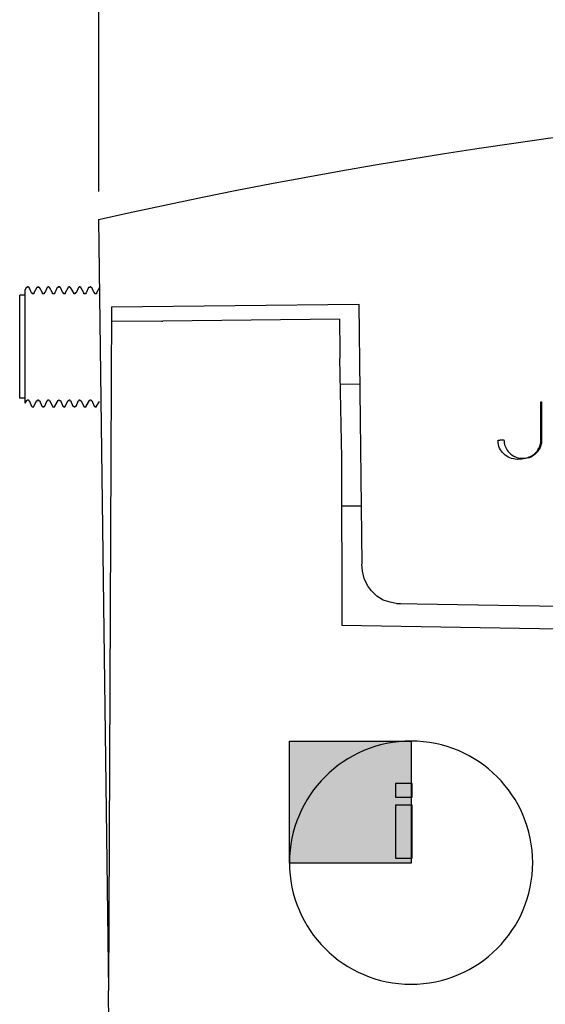
# Model space of a CAD drawing. Units: millimetres. Extents: x -567 to 26290, y -1201508 to -12.
# Drawn here: x 16275 to 16284, y -1886 to -1870 of the extents above; entities that cross this region are included whole.
import ezdxf

# ---------------------------------------------------------------- set-up
doc = ezdxf.new("R2010")
doc.units = ezdxf.units.MM
doc.layers.add('圖層 3', color=7, linetype='Continuous', true_color=0x000000)

msp = doc.modelspace()

# ---------------------------------------------------------------- hatches: boundary and pattern name
at = {"layer": '圖層 3'}
h = msp.add_hatch(color=3, dxfattribs=at)
h.dxf.hatch_style = 2
h.paths.add_polyline_path([(16279.421, -1881.772), (16281.46, -1881.772), (16281.46, -1883.823), (16279.421, -1883.823)])

# ---------------------------------------------------------------- linework, layer by layer
at = {"layer": '圖層 3', "color": 3}
for p, q in [((16279.421, -1881.772), (16281.46, -1881.772)), ((16279.421, -1883.823), (16279.421, -1881.772)), ((16281.46, -1881.772), (16281.46, -1883.823)), ((16281.46, -1883.823), (16279.421, -1883.823))]:
    msp.add_line(p, q, dxfattribs=at)
for points in [[(16276.222, -1872.55), (16276.222, -1872.55), (16276.222, -1860.361), (16276.222, -1860.361)], [(16276.22, -1873.017), (16288.594, -1870.229), (16300.981, -1870.165), (16313.383, -1872.82)], [(16276.22, -1873.017), (16276.22, -1873.017), (16276.383, -1885.96), (16276.383, -1885.96)], [(16275.002, -1874.158), (16275.002, -1874.158), (16274.989, -1874.199), (16274.989, -1874.199)], [(16274.989, -1876.098), (16274.989, -1876.098), (16274.989, -1874.199), (16274.989, -1874.199)], [(16275.015, -1874.158), (16275.015, -1874.158), (16275.002, -1874.158), (16275.002, -1874.158)], [(16275.029, -1874.145), (16275.029, -1874.145), (16275.015, -1874.158), (16275.015, -1874.158)], [(16275.041, -1874.145), (16275.041, -1874.145), (16275.029, -1874.145), (16275.029, -1874.145)], [(16275.041, -1874.158), (16275.041, -1874.158), (16275.041, -1874.145), (16275.041, -1874.145)], [(16275.054, -1874.158), (16275.054, -1874.158), (16275.041, -1874.158), (16275.041, -1874.158)], [(16275.093, -1874.251), (16275.093, -1874.251), (16275.054, -1874.158), (16275.054, -1874.158)], [(16275.107, -1874.251), (16275.107, -1874.251), (16275.093, -1874.251), (16275.093, -1874.251)], [(16275.107, -1874.265), (16275.107, -1874.265), (16275.107, -1874.251), (16275.107, -1874.251)], [(16275.119, -1874.265), (16275.119, -1874.265), (16275.107, -1874.265), (16275.107, -1874.265)], [(16275.133, -1874.265), (16275.133, -1874.265), (16275.119, -1874.265), (16275.119, -1874.265)], [(16275.185, -1874.158), (16275.185, -1874.158), (16275.133, -1874.251), (16275.133, -1874.251)], [(16275.133, -1874.251), (16275.133, -1874.251), (16275.133, -1874.265), (16275.133, -1874.265)], [(16275.2, -1874.158), (16275.2, -1874.158), (16275.185, -1874.158), (16275.185, -1874.158)], [(16275.213, -1874.145), (16275.213, -1874.145), (16275.2, -1874.145), (16275.2, -1874.145)], [(16275.2, -1874.145), (16275.2, -1874.145), (16275.2, -1874.158), (16275.2, -1874.158)], [(16275.213, -1874.158), (16275.213, -1874.158), (16275.213, -1874.145), (16275.213, -1874.145)], [(16275.225, -1874.158), (16275.225, -1874.158), (16275.213, -1874.158), (16275.213, -1874.158)], [(16275.278, -1874.251), (16275.278, -1874.251), (16275.225, -1874.158), (16275.225, -1874.158)], [(16275.278, -1874.265), (16275.278, -1874.265), (16275.278, -1874.251), (16275.278, -1874.251)], [(16275.291, -1874.265), (16275.291, -1874.265), (16275.278, -1874.265), (16275.278, -1874.265)], [(16275.304, -1874.265), (16275.304, -1874.265), (16275.291, -1874.265), (16275.291, -1874.265)], [(16275.318, -1874.251), (16275.318, -1874.251), (16275.304, -1874.251), (16275.304, -1874.251)], [(16275.304, -1874.251), (16275.304, -1874.251), (16275.304, -1874.265), (16275.304, -1874.265)], [(16275.355, -1874.158), (16275.355, -1874.158), (16275.318, -1874.251), (16275.318, -1874.251)], [(16275.37, -1874.158), (16275.37, -1874.158), (16275.355, -1874.158), (16275.355, -1874.158)], [(16275.382, -1874.145), (16275.382, -1874.145), (16275.37, -1874.145), (16275.37, -1874.145)], [(16275.37, -1874.145), (16275.37, -1874.145), (16275.37, -1874.158), (16275.37, -1874.158)], [(16275.395, -1874.158), (16275.395, -1874.158), (16275.382, -1874.145), (16275.382, -1874.145)], [(16275.447, -1874.251), (16275.447, -1874.251), (16275.395, -1874.158), (16275.395, -1874.158)], [(16275.447, -1874.265), (16275.447, -1874.265), (16275.447, -1874.251), (16275.447, -1874.251)], [(16275.46, -1874.265), (16275.46, -1874.265), (16275.447, -1874.265), (16275.447, -1874.265)], [(16275.474, -1874.265), (16275.474, -1874.265), (16275.46, -1874.265), (16275.46, -1874.265)], [(16275.487, -1874.251), (16275.487, -1874.251), (16275.474, -1874.265), (16275.474, -1874.265)], [(16275.526, -1874.158), (16275.526, -1874.158), (16275.487, -1874.251), (16275.487, -1874.251)], [(16275.54, -1874.158), (16275.54, -1874.158), (16275.526, -1874.158), (16275.526, -1874.158)], [(16275.553, -1874.145), (16275.553, -1874.145), (16275.54, -1874.145), (16275.54, -1874.145)], [(16275.54, -1874.145), (16275.54, -1874.145), (16275.54, -1874.158), (16275.54, -1874.158)], [(16275.566, -1874.145), (16275.566, -1874.145), (16275.553, -1874.145), (16275.553, -1874.145)], [(16275.566, -1874.158), (16275.566, -1874.158), (16275.566, -1874.145), (16275.566, -1874.145)], [(16275.579, -1874.158), (16275.579, -1874.158), (16275.566, -1874.158), (16275.566, -1874.158)], [(16275.618, -1874.251), (16275.618, -1874.251), (16275.579, -1874.158), (16275.579, -1874.158)], [(16275.632, -1874.251), (16275.632, -1874.251), (16275.618, -1874.251), (16275.618, -1874.251)], [(16275.632, -1874.265), (16275.632, -1874.265), (16275.632, -1874.251), (16275.632, -1874.251)], [(16275.645, -1874.265), (16275.645, -1874.265), (16275.632, -1874.265), (16275.632, -1874.265)], [(16275.657, -1874.265), (16275.657, -1874.265), (16275.645, -1874.265), (16275.645, -1874.265)], [(16275.711, -1874.158), (16275.711, -1874.158), (16275.657, -1874.251), (16275.657, -1874.251)], [(16275.657, -1874.251), (16275.657, -1874.251), (16275.657, -1874.265), (16275.657, -1874.265)], [(16275.724, -1874.145), (16275.724, -1874.145), (16275.711, -1874.158), (16275.711, -1874.158)], [(16275.737, -1874.145), (16275.737, -1874.145), (16275.724, -1874.145), (16275.724, -1874.145)], [(16275.737, -1874.158), (16275.737, -1874.158), (16275.737, -1874.145), (16275.737, -1874.145)], [(16275.749, -1874.158), (16275.749, -1874.158), (16275.737, -1874.158), (16275.737, -1874.158)], [(16275.803, -1874.251), (16275.803, -1874.251), (16275.749, -1874.158), (16275.749, -1874.158)], [(16275.803, -1874.265), (16275.803, -1874.265), (16275.803, -1874.251), (16275.803, -1874.251)], [(16275.815, -1874.265), (16275.815, -1874.265), (16275.803, -1874.265), (16275.803, -1874.265)], [(16275.828, -1874.265), (16275.828, -1874.265), (16275.815, -1874.265), (16275.815, -1874.265)], [(16275.841, -1874.251), (16275.841, -1874.251), (16275.828, -1874.251), (16275.828, -1874.251)], [(16275.828, -1874.251), (16275.828, -1874.251), (16275.828, -1874.265), (16275.828, -1874.265)], [(16275.881, -1874.158), (16275.881, -1874.158), (16275.841, -1874.251), (16275.841, -1874.251)], [(16275.893, -1874.158), (16275.893, -1874.158), (16275.881, -1874.158), (16275.881, -1874.158)], [(16275.906, -1874.145), (16275.906, -1874.145), (16275.893, -1874.145), (16275.893, -1874.145)], [(16275.893, -1874.145), (16275.893, -1874.145), (16275.893, -1874.158), (16275.893, -1874.158)], [(16275.922, -1874.158), (16275.922, -1874.158), (16275.906, -1874.145), (16275.906, -1874.145)], [(16275.972, -1874.251), (16275.972, -1874.251), (16275.922, -1874.158), (16275.922, -1874.158)], [(16275.972, -1874.265), (16275.972, -1874.265), (16275.972, -1874.251), (16275.972, -1874.251)], [(16275.986, -1874.265), (16275.986, -1874.265), (16275.972, -1874.265), (16275.972, -1874.265)], [(16275.999, -1874.265), (16275.999, -1874.265), (16275.986, -1874.265), (16275.986, -1874.265)], [(16276.011, -1874.251), (16276.011, -1874.251), (16275.999, -1874.265), (16275.999, -1874.265)], [(16276.051, -1874.158), (16276.051, -1874.158), (16276.011, -1874.251), (16276.011, -1874.251)], [(16276.064, -1874.158), (16276.064, -1874.158), (16276.051, -1874.158), (16276.051, -1874.158)], [(16276.078, -1874.145), (16276.078, -1874.145), (16276.064, -1874.158), (16276.064, -1874.158)], [(16276.09, -1874.145), (16276.09, -1874.145), (16276.078, -1874.145), (16276.078, -1874.145)], [(16276.09, -1874.158), (16276.09, -1874.158), (16276.09, -1874.145), (16276.09, -1874.145)], [(16276.103, -1874.158), (16276.103, -1874.158), (16276.09, -1874.158), (16276.09, -1874.158)], [(16276.143, -1874.251), (16276.143, -1874.251), (16276.103, -1874.158), (16276.103, -1874.158)], [(16276.156, -1874.251), (16276.156, -1874.251), (16276.143, -1874.251), (16276.143, -1874.251)], [(16276.156, -1874.265), (16276.156, -1874.265), (16276.156, -1874.251), (16276.156, -1874.251)], [(16276.168, -1874.265), (16276.168, -1874.265), (16276.156, -1874.265), (16276.156, -1874.265)], [(16276.182, -1874.265), (16276.182, -1874.265), (16276.168, -1874.265), (16276.168, -1874.265)], [(16276.235, -1874.158), (16276.235, -1874.158), (16276.182, -1874.251), (16276.182, -1874.251)], [(16276.182, -1874.251), (16276.182, -1874.251), (16276.182, -1874.265), (16276.182, -1874.265)], [(16274.895, -1876.019), (16274.895, -1876.019), (16274.895, -1874.288), (16274.895, -1874.288)], [(16274.989, -1874.288), (16274.989, -1874.288), (16274.895, -1874.288), (16274.895, -1874.288)], [(16276.438, -1874.484), (16276.438, -1874.484), (16280.586, -1874.44), (16280.586, -1874.44)], [(16280.586, -1874.44), (16280.586, -1874.44), (16280.633, -1878.805), (16280.633, -1878.805)], [(16276.438, -1874.484), (16276.438, -1874.484), (16276.383, -1885.96), (16276.383, -1885.96)], [(16277.298, -1874.725), (16277.298, -1874.725), (16276.44, -1874.728), (16276.44, -1874.728)], [(16277.274, -1874.725), (16277.274, -1874.725), (16277.298, -1874.725), (16277.298, -1874.725)], [(16280.262, -1874.692), (16280.262, -1874.692), (16277.298, -1874.725), (16277.298, -1874.725)], [(16280.262, -1874.692), (16280.262, -1874.692), (16280.266, -1875.23), (16280.266, -1875.23)], [(16280.266, -1875.23), (16280.266, -1875.23), (16280.267, -1875.346), (16280.267, -1875.346)], [(16280.299, -1877.025), (16280.299, -1877.025), (16280.267, -1875.346), (16280.267, -1875.346)], [(16280.272, -1875.781), (16280.272, -1875.781), (16280.6, -1875.777), (16280.6, -1875.777)], [(16274.989, -1876.019), (16274.989, -1876.019), (16274.895, -1876.019), (16274.895, -1876.019)], [(16274.989, -1876.098), (16274.989, -1876.098), (16275.015, -1876.058), (16275.015, -1876.058)], [(16275.015, -1876.058), (16275.015, -1876.058), (16275.029, -1876.046), (16275.029, -1876.046)], [(16275.029, -1876.046), (16275.029, -1876.046), (16275.041, -1876.046), (16275.041, -1876.046)], [(16275.041, -1876.046), (16275.041, -1876.046), (16275.041, -1876.058), (16275.041, -1876.058)], [(16275.041, -1876.058), (16275.041, -1876.058), (16275.054, -1876.058), (16275.054, -1876.058)], [(16275.054, -1876.058), (16275.054, -1876.058), (16275.093, -1876.151), (16275.093, -1876.151)], [(16275.133, -1876.151), (16275.133, -1876.151), (16275.185, -1876.058), (16275.185, -1876.058)], [(16275.185, -1876.058), (16275.185, -1876.058), (16275.2, -1876.058), (16275.2, -1876.058)], [(16275.2, -1876.058), (16275.2, -1876.058), (16275.2, -1876.046), (16275.2, -1876.046)], [(16275.2, -1876.046), (16275.2, -1876.046), (16275.213, -1876.046), (16275.213, -1876.046)], [(16275.213, -1876.046), (16275.213, -1876.046), (16275.213, -1876.058), (16275.213, -1876.058)], [(16275.213, -1876.058), (16275.213, -1876.058), (16275.225, -1876.058), (16275.225, -1876.058)], [(16275.225, -1876.058), (16275.225, -1876.058), (16275.264, -1876.151), (16275.264, -1876.151)], [(16275.318, -1876.151), (16275.318, -1876.151), (16275.355, -1876.058), (16275.355, -1876.058)], [(16275.355, -1876.058), (16275.355, -1876.058), (16275.37, -1876.058), (16275.37, -1876.058)], [(16275.37, -1876.058), (16275.37, -1876.058), (16275.37, -1876.046), (16275.37, -1876.046)], [(16275.37, -1876.046), (16275.37, -1876.046), (16275.382, -1876.046), (16275.382, -1876.046)], [(16275.382, -1876.046), (16275.382, -1876.046), (16275.382, -1876.058), (16275.382, -1876.058)], [(16275.382, -1876.058), (16275.382, -1876.058), (16275.395, -1876.058), (16275.395, -1876.058)], [(16275.395, -1876.058), (16275.395, -1876.058), (16275.447, -1876.151), (16275.447, -1876.151)], [(16275.487, -1876.151), (16275.487, -1876.151), (16275.54, -1876.058), (16275.54, -1876.058)], [(16275.54, -1876.058), (16275.54, -1876.058), (16275.553, -1876.046), (16275.553, -1876.046)], [(16275.553, -1876.046), (16275.553, -1876.046), (16275.566, -1876.058), (16275.566, -1876.058)], [(16275.566, -1876.058), (16275.566, -1876.058), (16275.579, -1876.058), (16275.579, -1876.058)], [(16275.579, -1876.058), (16275.579, -1876.058), (16275.618, -1876.151), (16275.618, -1876.151)], [(16275.657, -1876.151), (16275.657, -1876.151), (16275.711, -1876.058), (16275.711, -1876.058)], [(16275.711, -1876.058), (16275.711, -1876.058), (16275.724, -1876.058), (16275.724, -1876.058)], [(16275.724, -1876.058), (16275.724, -1876.058), (16275.724, -1876.046), (16275.724, -1876.046)], [(16275.724, -1876.046), (16275.724, -1876.046), (16275.737, -1876.046), (16275.737, -1876.046)], [(16275.737, -1876.046), (16275.737, -1876.046), (16275.737, -1876.058), (16275.737, -1876.058)], [(16275.737, -1876.058), (16275.737, -1876.058), (16275.749, -1876.058), (16275.749, -1876.058)], [(16275.749, -1876.058), (16275.749, -1876.058), (16275.789, -1876.151), (16275.789, -1876.151)], [(16275.841, -1876.151), (16275.841, -1876.151), (16275.881, -1876.058), (16275.881, -1876.058)], [(16275.881, -1876.058), (16275.881, -1876.058), (16275.893, -1876.058), (16275.893, -1876.058)], [(16275.893, -1876.058), (16275.893, -1876.058), (16275.893, -1876.046), (16275.893, -1876.046)], [(16275.893, -1876.046), (16275.893, -1876.046), (16275.906, -1876.046), (16275.906, -1876.046)], [(16275.906, -1876.046), (16275.906, -1876.046), (16275.906, -1876.058), (16275.906, -1876.058)], [(16275.906, -1876.058), (16275.906, -1876.058), (16275.922, -1876.058), (16275.922, -1876.058)], [(16275.922, -1876.058), (16275.922, -1876.058), (16275.972, -1876.151), (16275.972, -1876.151)], [(16276.011, -1876.151), (16276.011, -1876.151), (16276.064, -1876.058), (16276.064, -1876.058)], [(16276.064, -1876.058), (16276.064, -1876.058), (16276.078, -1876.046), (16276.078, -1876.046)], [(16276.078, -1876.046), (16276.078, -1876.046), (16276.09, -1876.046), (16276.09, -1876.046)], [(16276.09, -1876.046), (16276.09, -1876.046), (16276.09, -1876.058), (16276.09, -1876.058)], [(16276.09, -1876.058), (16276.09, -1876.058), (16276.103, -1876.058), (16276.103, -1876.058)], [(16276.103, -1876.058), (16276.103, -1876.058), (16276.143, -1876.151), (16276.143, -1876.151)], [(16276.182, -1876.151), (16276.182, -1876.151), (16276.235, -1876.074), (16276.235, -1876.074)], [(16283.637, -1876.745), (16283.637, -1876.745), (16283.637, -1876.078), (16283.637, -1876.078)], [(16283.637, -1876.078), (16283.637, -1876.078), (16283.65, -1876.078), (16283.65, -1876.078)], [(16283.65, -1876.078), (16283.65, -1876.078), (16283.65, -1876.74), (16283.65, -1876.74)], [(16275.093, -1876.151), (16275.093, -1876.151), (16275.107, -1876.164), (16275.107, -1876.164)], [(16275.107, -1876.164), (16275.107, -1876.164), (16275.119, -1876.164), (16275.119, -1876.164)], [(16275.119, -1876.164), (16275.119, -1876.164), (16275.133, -1876.164), (16275.133, -1876.164)], [(16275.133, -1876.164), (16275.133, -1876.164), (16275.133, -1876.151), (16275.133, -1876.151)], [(16275.264, -1876.151), (16275.264, -1876.151), (16275.278, -1876.151), (16275.278, -1876.151)], [(16275.278, -1876.151), (16275.278, -1876.151), (16275.278, -1876.164), (16275.278, -1876.164)], [(16275.278, -1876.164), (16275.278, -1876.164), (16275.291, -1876.164), (16275.291, -1876.164)], [(16275.291, -1876.164), (16275.291, -1876.164), (16275.304, -1876.164), (16275.304, -1876.164)], [(16275.304, -1876.164), (16275.304, -1876.164), (16275.304, -1876.151), (16275.304, -1876.151)], [(16275.304, -1876.151), (16275.304, -1876.151), (16275.318, -1876.151), (16275.318, -1876.151)], [(16275.447, -1876.151), (16275.447, -1876.151), (16275.447, -1876.164), (16275.447, -1876.164)], [(16275.447, -1876.164), (16275.447, -1876.164), (16275.46, -1876.164), (16275.46, -1876.164)], [(16275.46, -1876.164), (16275.46, -1876.164), (16275.474, -1876.164), (16275.474, -1876.164)], [(16275.474, -1876.164), (16275.474, -1876.164), (16275.487, -1876.164), (16275.487, -1876.164)], [(16275.487, -1876.164), (16275.487, -1876.164), (16275.487, -1876.151), (16275.487, -1876.151)], [(16275.618, -1876.151), (16275.618, -1876.151), (16275.632, -1876.151), (16275.632, -1876.151)], [(16275.632, -1876.151), (16275.632, -1876.151), (16275.632, -1876.164), (16275.632, -1876.164)], [(16275.632, -1876.164), (16275.632, -1876.164), (16275.645, -1876.164), (16275.645, -1876.164)], [(16275.645, -1876.164), (16275.645, -1876.164), (16275.657, -1876.164), (16275.657, -1876.164)], [(16275.657, -1876.164), (16275.657, -1876.164), (16275.657, -1876.151), (16275.657, -1876.151)], [(16275.789, -1876.151), (16275.789, -1876.151), (16275.803, -1876.151), (16275.803, -1876.151)], [(16275.803, -1876.151), (16275.803, -1876.151), (16275.803, -1876.164), (16275.803, -1876.164)], [(16275.803, -1876.164), (16275.803, -1876.164), (16275.815, -1876.164), (16275.815, -1876.164)], [(16275.815, -1876.164), (16275.815, -1876.164), (16275.828, -1876.164), (16275.828, -1876.164)], [(16275.828, -1876.164), (16275.828, -1876.164), (16275.828, -1876.151), (16275.828, -1876.151)], [(16275.828, -1876.151), (16275.828, -1876.151), (16275.841, -1876.151), (16275.841, -1876.151)], [(16275.972, -1876.151), (16275.972, -1876.151), (16275.972, -1876.164), (16275.972, -1876.164)], [(16275.972, -1876.164), (16275.972, -1876.164), (16275.986, -1876.164), (16275.986, -1876.164)], [(16275.986, -1876.164), (16275.986, -1876.164), (16275.999, -1876.164), (16275.999, -1876.164)], [(16275.999, -1876.164), (16275.999, -1876.164), (16276.011, -1876.164), (16276.011, -1876.164)], [(16276.011, -1876.164), (16276.011, -1876.164), (16276.011, -1876.151), (16276.011, -1876.151)], [(16276.143, -1876.151), (16276.143, -1876.151), (16276.156, -1876.151), (16276.156, -1876.151)], [(16276.156, -1876.151), (16276.156, -1876.151), (16276.156, -1876.164), (16276.156, -1876.164)], [(16276.156, -1876.164), (16276.156, -1876.164), (16276.169, -1876.164), (16276.169, -1876.164)], [(16276.169, -1876.164), (16276.169, -1876.164), (16276.182, -1876.164), (16276.182, -1876.164)], [(16276.182, -1876.164), (16276.182, -1876.164), (16276.182, -1876.151), (16276.182, -1876.151)], [(16282.919, -1876.722), (16282.923, -1876.722), (16282.928, -1876.722), (16282.936, -1876.72)], [(16282.919, -1876.734), (16282.919, -1876.734), (16282.919, -1876.722), (16282.919, -1876.722)], [(16282.945, -1876.855), (16282.928, -1876.818), (16282.919, -1876.776), (16282.919, -1876.734)], [(16282.936, -1876.72), (16282.945, -1876.72), (16282.953, -1876.718), (16282.961, -1876.718)], [(16282.961, -1876.718), (16282.961, -1876.718), (16282.988, -1876.718), (16282.988, -1876.718)], [(16282.988, -1876.718), (16282.995, -1876.717), (16283.001, -1876.717), (16283.004, -1876.717)], [(16283.004, -1876.717), (16283.004, -1876.717), (16283.018, -1876.717), (16283.018, -1876.717)], [(16283.018, -1876.717), (16283.022, -1876.734), (16283.022, -1876.753), (16283.024, -1876.77)], [(16283.632, -1876.785), (16283.636, -1876.772), (16283.637, -1876.758), (16283.637, -1876.745)], [(16283.65, -1876.74), (16283.65, -1876.751), (16283.648, -1876.762), (16283.646, -1876.773)], [(16283.018, -1876.951), (16282.988, -1876.926), (16282.963, -1876.893), (16282.945, -1876.855)], [(16283.024, -1876.77), (16283.027, -1876.788), (16283.032, -1876.807), (16283.039, -1876.824)], [(16283.039, -1876.824), (16283.051, -1876.853), (16283.066, -1876.882), (16283.085, -1876.905)], [(16283.085, -1876.905), (16283.105, -1876.931), (16283.128, -1876.951), (16283.153, -1876.97)], [(16283.507, -1876.97), (16283.531, -1876.951), (16283.554, -1876.931), (16283.574, -1876.905)], [(16283.637, -1876.807), (16283.623, -1876.855), (16283.601, -1876.895), (16283.567, -1876.931)], [(16283.574, -1876.905), (16283.594, -1876.879), (16283.608, -1876.852), (16283.618, -1876.822)], [(16283.618, -1876.822), (16283.622, -1876.811), (16283.626, -1876.798), (16283.632, -1876.785)], [(16283.646, -1876.773), (16283.643, -1876.785), (16283.641, -1876.796), (16283.637, -1876.807)], [(16280.305, -1879.832), (16280.305, -1879.832), (16280.299, -1877.025), (16280.299, -1877.025)], [(16283.119, -1877.018), (16283.08, -1877.003), (16283.046, -1876.982), (16283.018, -1876.951)], [(16283.153, -1876.97), (16283.18, -1876.987), (16283.206, -1877.001), (16283.236, -1877.012)], [(16283.403, -1877.026), (16283.372, -1877.029), (16283.346, -1877.034), (16283.319, -1877.038)], [(16283.442, -1877.017), (16283.442, -1877.017), (16283.403, -1877.026), (16283.403, -1877.026)], [(16283.421, -1877.011), (16283.451, -1877), (16283.48, -1876.987), (16283.507, -1876.97)], [(16283.445, -1877.015), (16283.443, -1877.017), (16283.442, -1877.017), (16283.442, -1877.017)], [(16283.449, -1877.015), (16283.449, -1877.015), (16283.445, -1877.015), (16283.445, -1877.015)], [(16283.567, -1876.931), (16283.533, -1876.967), (16283.494, -1876.994), (16283.449, -1877.015)], [(16280.307, -1877.825), (16280.307, -1877.825), (16280.623, -1877.823), (16280.623, -1877.823)], [(16280.305, -1878.874), (16280.305, -1878.874), (16280.303, -1878.704), (16280.303, -1878.704)], [(16280.647, -1878.921), (16280.647, -1878.921), (16280.633, -1878.805), (16280.633, -1878.805)], [(16280.674, -1879.042), (16280.674, -1879.042), (16280.647, -1878.921), (16280.647, -1878.921)], [(16280.728, -1879.159), (16280.728, -1879.159), (16280.674, -1879.042), (16280.674, -1879.042)], [(16280.795, -1879.249), (16280.795, -1879.249), (16280.728, -1879.159), (16280.728, -1879.159)], [(16280.887, -1879.34), (16280.887, -1879.34), (16280.795, -1879.249), (16280.795, -1879.249)], [(16280.993, -1879.404), (16280.993, -1879.404), (16280.887, -1879.34), (16280.887, -1879.34)], [(16281.111, -1879.442), (16281.111, -1879.442), (16280.993, -1879.404), (16280.993, -1879.404)], [(16281.23, -1879.467), (16281.23, -1879.467), (16281.111, -1879.442), (16281.111, -1879.442)], [(16284.639, -1879.524), (16284.639, -1879.524), (16281.222, -1879.466), (16281.222, -1879.466)], [(16281.283, -1879.467), (16281.283, -1879.467), (16281.23, -1879.467), (16281.23, -1879.467)], [(16284.604, -1879.904), (16284.604, -1879.904), (16280.305, -1879.832), (16280.305, -1879.832)], [(16281.478, -1882.485), (16281.478, -1882.485), (16281.199, -1882.485), (16281.199, -1882.485)], [(16281.199, -1882.485), (16281.199, -1882.485), (16281.199, -1882.712), (16281.199, -1882.712)], [(16281.478, -1882.712), (16281.478, -1882.712), (16281.478, -1882.485), (16281.478, -1882.485)], [(16281.199, -1882.712), (16281.199, -1882.712), (16281.478, -1882.712), (16281.478, -1882.712)], [(16281.478, -1882.847), (16281.478, -1882.847), (16281.199, -1882.847), (16281.199, -1882.847)], [(16281.199, -1882.847), (16281.199, -1882.847), (16281.199, -1883.736), (16281.199, -1883.736)], [(16281.478, -1883.736), (16281.478, -1883.736), (16281.478, -1882.847), (16281.478, -1882.847)], [(16281.199, -1883.736), (16281.199, -1883.736), (16281.478, -1883.736), (16281.478, -1883.736)], [(16280.303, -1908.795), (16278.134, -1904.182), (16276.538, -1898.224), (16276.383, -1885.96)]]:
    msp.add_open_spline(points, degree=3, dxfattribs=at)
for points, knots in [([(16283.319, -1877.038), (16283.293, -1877.04), (16283.267, -1877.043), (16283.238, -1877.043), (16283.197, -1877.043), (16283.156, -1877.035), (16283.119, -1877.018)], [28, 28, 28, 28, 29, 29, 29, 30, 30, 30, 30]), ([(16283.236, -1877.012), (16283.267, -1877.02), (16283.297, -1877.026), (16283.329, -1877.026), (16283.362, -1877.026), (16283.392, -1877.02), (16283.421, -1877.011)], [10, 10, 10, 10, 11, 11, 11, 12, 12, 12, 12]), ([(16283.501, -1883.812), (16283.501, -1884.938), (16282.587, -1885.852), (16281.46, -1885.852), (16280.333, -1885.852), (16279.421, -1884.938), (16279.421, -1883.812), (16279.421, -1882.685), (16280.333, -1881.772), (16281.46, -1881.772), (16282.587, -1881.772), (16283.501, -1882.685), (16283.501, -1883.812)], [0, 0, 0, 0, 1, 1, 1, 2, 2, 2, 3, 3, 3, 4, 4, 4, 4])]:
    msp.add_open_spline(points, degree=3, knots=knots, dxfattribs=at)

doc.saveas('drawing.dxf')
